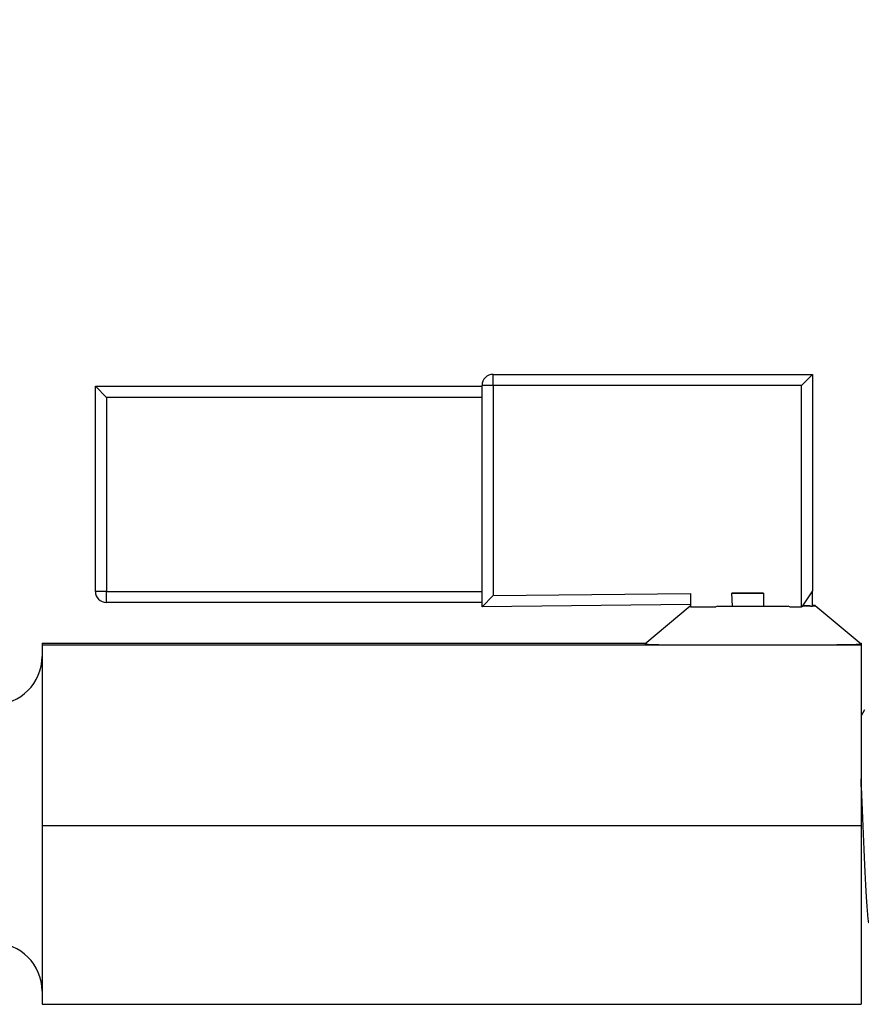
# Model space of a CAD drawing. Units: inches. Extents: x 0.6 to 16.3, y 0.2 to 11.5.
# Drawn here: x 10.2 to 10.8, y 6.5 to 7.2 of the extents above; entities that cross this region are included whole.
import ezdxf

# ---------------------------------------------------------------- set-up
doc = ezdxf.new("R2010")
doc.units = ezdxf.units.IN
doc.header["$MEASUREMENT"] = 0
doc.styles.add('SLDTEXTSTYLE0', font='TXT', dxfattribs={"width": 0.75})
doc.dimstyles.new('SLDDIMSTYLE0', dxfattribs={"dimtxt": 0.137795, "dimasz": 0.13, "dimexe": 0, "dimexo": 0.0625, "dimgap": 0.034449, "dimtad": 1, "dimlfac": 2.5, "dimrnd": 1e-09, "dimzin": 12, "dimdsep": 46, "dimtxsty": 'SLDTEXTSTYLE0', "dimsah": 1, "dimcen": 0.09, "dimadec": 0, "dimazin": 3, "dimtfac": 1, "dimtofl": 0, "dimtmove": 0, "dimatfit": 3, "dimfxl": 0, "dimfrac": 2, "dimtolj": 1, "dimtzin": 12, "dimarcsym": 0})

# ---------------------------------------------------------------- blocks, each defined once
blk = doc.blocks.new('_D')
at = {"color": 7, "linetype": 'Continuous', "lineweight": 0}
for p, q in [((5.38926, 6.71592), (5.38926, 7.81167)), ((11.13637, 6.64131), (11.13637, 7.81167)), ((5.38926, 7.7723), (11.13637, 7.7723))]:
    blk.add_line(p, q, dxfattribs=at)
at = {"color": 7, "linetype": 'Continuous', "lineweight": 18}
for points in [[(5.38926, 7.7723), (5.51926, 7.7523), (5.51926, 7.7923)], [(11.13637, 7.7723), (11.00637, 7.7923), (11.00637, 7.7523)]]:
    blk.add_solid(points, dxfattribs=at)
at = {"color": 7, "linetype": 'Continuous', "lineweight": 18, "insert": (8.18251, 7.94993), "char_height": 0.137795, "attachment_point": 1, "style": 'SLDTEXTSTYLE0'}
blk.add_mtext('14.37', dxfattribs=at)

msp = doc.modelspace()

# ---------------------------------------------------------------- linework, layer by layer
at = {"color": 7, "linetype": 'Continuous', "lineweight": 25}
for p, q in [((10.5268, 6.93289), (10.5268, 6.94125)), ((10.5268, 6.94125), (10.76772, 6.94125)), ((10.75936, 6.93289), (10.76772, 6.94125)), ((10.76772, 6.94125), (10.76772, 6.77789)), ((10.23497, 6.92386), (10.2266, 6.93222)), ((10.2266, 6.93222), (10.51843, 6.93222)), ((10.2266, 6.77737), (10.2266, 6.93222)), ((10.5268, 6.93289), (10.51843, 6.93289)), ((10.51843, 6.76575), (10.51843, 6.93289)), ((10.5268, 6.93289), (10.5268, 6.77421)), ((10.75936, 6.93289), (10.5268, 6.93289)), ((10.75936, 6.7657), (10.75936, 6.93289)), ((10.51843, 6.92386), (10.23497, 6.92386)), ((10.23497, 6.92386), (10.23497, 6.77737)), ((10.23497, 6.77737), (10.2266, 6.77737)), ((10.23497, 6.76901), (10.23497, 6.77737)), ((10.23497, 6.77737), (10.51843, 6.77737)), ((10.51843, 6.76575), (10.5268, 6.77421)), ((10.5268, 6.77421), (10.67569, 6.77583)), ((10.67569, 6.77583), (10.67569, 6.7657)), ((10.70677, 6.77611), (10.73078, 6.77608)), ((10.72731, 6.77611), (10.70677, 6.77611)), ((10.70735, 6.76631), (10.70677, 6.77611)), ((10.73078, 6.77608), (10.72731, 6.77611)), ((10.73078, 6.77608), (10.73078, 6.76628)), ((10.76772, 6.77789), (10.75971, 6.7657)), ((10.76772, 6.76624), (10.76772, 6.77789)), ((10.51843, 6.76901), (10.23497, 6.76901)), ((10.67569, 6.76747), (10.51843, 6.76575)), ((10.67536, 6.76633), (10.64113, 6.73762)), ((10.67569, 6.7657), (10.69476, 6.7657)), ((10.696, 6.76631), (10.69476, 6.7657)), ((10.696, 6.76631), (10.70735, 6.76631)), ((10.70735, 6.76631), (10.73078, 6.76628)), ((10.73078, 6.76631), (10.7495, 6.76631)), ((10.75074, 6.7657), (10.7495, 6.76631)), ((10.75074, 6.7657), (10.75936, 6.7657)), ((10.75971, 6.7657), (10.75936, 6.7657)), ((10.76593, 6.76646), (10.76021, 6.76646)), ((10.76593, 6.76646), (10.76622, 6.76624)), ((10.76622, 6.76624), (10.76772, 6.76624)), ((10.80437, 6.73762), (10.76981, 6.76661)), ((10.18637, 6.73822), (10.64186, 6.73822)), ((10.18637, 6.73822), (10.18637, 6.737)), ((10.18637, 6.737), (10.18637, 6.60072)), ((10.18637, 6.737), (10.69981, 6.737)), ((10.69981, 6.737), (10.74569, 6.737)), ((10.74569, 6.737), (10.80437, 6.737)), ((10.80364, 6.73822), (10.80437, 6.73822)), ((10.80437, 6.73822), (10.80437, 6.73761)), ((10.80437, 6.73761), (10.80437, 6.737)), ((10.80437, 6.737), (10.80437, 6.60072)), ((10.80701, 6.68788), (10.80437, 6.68333)), ((10.18637, 6.60072), (10.80437, 6.60072)), ((10.18637, 6.60072), (10.18637, 6.46566)), ((10.80437, 6.60072), (10.80437, 6.46566)), ((10.18637, 6.46566), (10.80437, 6.46566))]:
    msp.add_line(p, q, dxfattribs=at)
at = {"color": 7, "linetype": 'Continuous', "lineweight": 25, "flags": 128}
for points in [[(10.76772, 6.7665), (10.76863, 6.76653), (10.76928, 6.76655), (10.76968, 6.76658), (10.76981, 6.76661), (10.76968, 6.76664), (10.76928, 6.76666), (10.76863, 6.76669), (10.76772, 6.76672)], [(10.64113, 6.73762), (10.64113, 6.73761), (10.64382, 6.73745), (10.65169, 6.7373), (10.66424, 6.73717), (10.68064, 6.73706), (10.69981, 6.737)]]:
    msp.add_lwpolyline(points, dxfattribs=at)
at = {"color": 7, "linetype": 'Continuous', "lineweight": 25}
for centre, radius, start, end in [((10.5268, 6.93289), 0.00836, 90, 180), ((10.23497, 6.77737), 0.00836, 180, 270), ((10.72275, 12.16926), 5.40302, 269.71633, 270.28367), ((10.75279, 7.53703), 0.77068, 270.54793, 270.97695), ((10.72275, 16.94698), 10.21, 269.871288, 270.128712), ((10.75775, 8.39539), 1.65843, 269.58317, 271.61077), ((10.14997, 6.72834), 0.0364, 270, 0), ((10.14997, 6.47554), 0.0364, 0, 90)]:
    msp.add_arc(centre, radius, start, end, dxfattribs=at)
msp.add_open_spline([(10.81063, 6.52711), (10.81062, 6.52709), (10.81028, 6.52646), (10.80956, 6.53232), (10.80853, 6.54475), (10.80755, 6.56388), (10.80648, 6.58657), (10.80552, 6.61095), (10.80478, 6.62735), (10.8044, 6.63523), (10.80437, 6.6359)], degree=3, knots=[0, 0, 0, 0, 0.005142, 0.169121, 0.332679, 0.494412, 0.659212, 0.820413, 0.984707, 1, 1, 1, 1], dxfattribs=at)

# ---------------------------------------------------------------- dimensions: what is measured, and where the dimension line sits
at = {"color": 7, "linetype": 'Continuous', "lineweight": 18}
dim = msp.add_linear_dim(base=(11.13637, 7.7723), p1=(5.38926, 6.67655), p2=(11.13637, 6.60194), angle=0, dimstyle='SLDDIMSTYLE0', dxfattribs=at)
dim.commit()
dim.dimension.update_dxf_attribs({"geometry": '_D', "text_midpoint": (8.4116, 7.7723), "dimtype": 160})

doc.saveas('drawing.dxf')
